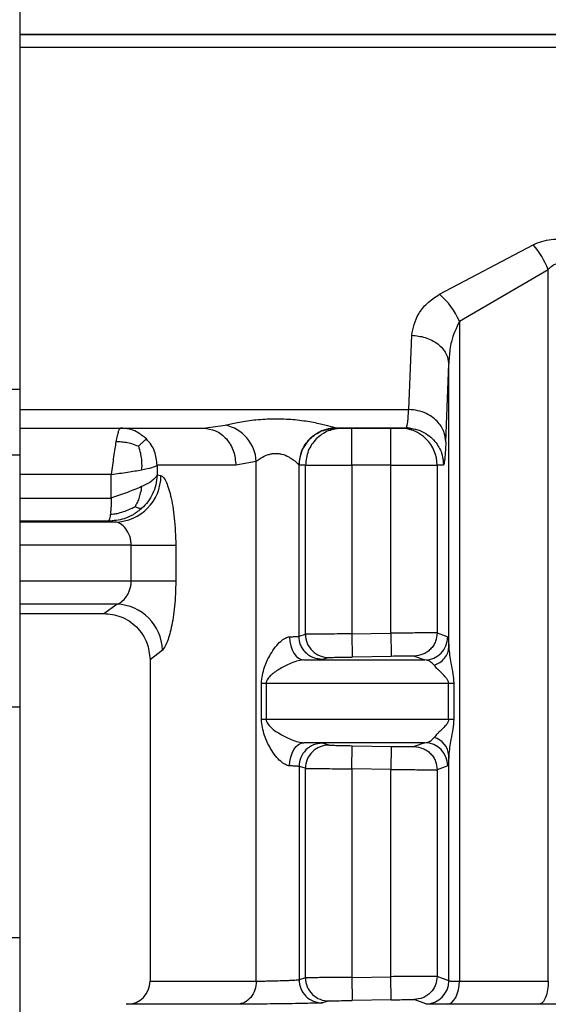
# Model space of a CAD drawing. Units: millimetres. Extents: x 10 to 416, y 10 to 287.
# Drawn here: x 175 to 180, y 90 to 101 of the extents above; entities that cross this region are included whole.
import ezdxf

# ---------------------------------------------------------------- set-up
doc = ezdxf.new("R2010")
doc.units = ezdxf.units.MM

msp = doc.modelspace()

# ---------------------------------------------------------------- linework, layer by layer
at = {"color": 7, "linetype": 'Continuous', "lineweight": 25}
for p, q in [((174.555, 115.841), (174.555, 96.749)), ((190.548, 100.578), (174.555, 100.578)), ((174.555, 100.578), (190.373, 100.578)), ((179.08, 97.773), (180.091, 98.307)), ((179.296, 97.482), (180.254, 98.04)), ((180.254, 90.36), (180.254, 98.04)), ((179.296, 97.482), (179.296, 90.36)), ((178.749, 96.528), (178.781, 97.33)), ((179.149, 96.182), (179.181, 97.019)), ((179.181, 93.962), (179.181, 97.019)), ((171.408, 96.749), (174.555, 96.749)), ((174.555, 96.328), (176.535, 96.328)), ((174.555, 96.328), (175.641, 96.328)), ((176.535, 96.328), (176.767, 96.36)), ((177.94, 96.328), (177.966, 96.328)), ((177.94, 96.327), (177.966, 96.328)), ((177.964, 96.329), (177.966, 96.328)), ((178.724, 96.328), (177.966, 96.328)), ((177.966, 96.328), (178.034, 96.328)), ((178.134, 96.328), (178.555, 96.328)), ((178.655, 96.328), (178.724, 96.328)), ((178.724, 96.328), (178.729, 96.349)), ((178.724, 96.338), (178.833, 96.313)), ((178.724, 96.338), (178.833, 96.313)), ((174.555, 96.038), (171.408, 96.038)), ((174.555, 96.038), (174.555, 93.318)), ((177.104, 95.968), (176.884, 95.928)), ((177.104, 90.36), (177.104, 95.968)), ((176.035, 95.928), (176.035, 95.82)), ((177.565, 94.083), (177.565, 95.929)), ((177.566, 95.928), (177.565, 95.929)), ((177.635, 95.928), (177.566, 95.928)), ((177.635, 94.103), (177.635, 95.928)), ((178.134, 95.928), (178.134, 94.108)), ((178.555, 95.928), (178.134, 95.928)), ((178.555, 94.115), (178.555, 95.928)), ((179.055, 95.928), (179.055, 94.119)), ((179.124, 95.928), (179.055, 95.928)), ((175.54, 95.574), (175.54, 95.828)), ((176.075, 95.815), (176.035, 95.82)), ((175.583, 95.315), (175.508, 95.324)), ((175.755, 94.676), (175.755, 95.065)), ((176.236, 95.065), (176.236, 94.676)), ((175.458, 94.328), (175.601, 94.428)), ((174.555, 94.328), (175.458, 94.328)), ((177.565, 94.083), (177.635, 94.103)), ((178.134, 94.108), (178.555, 94.115)), ((178.134, 94.108), (178.139, 93.858)), ((179.055, 94.119), (179.17, 94.076)), ((177.889, 93.853), (177.818, 93.833)), ((178.56, 93.865), (178.139, 93.858)), ((178.809, 93.869), (178.923, 93.826)), ((175.958, 93.828), (175.958, 90.36)), ((177.159, 93.183), (177.159, 93.576)), ((177.211, 93.576), (177.211, 93.183)), ((179.179, 93.183), (179.179, 93.576)), ((179.235, 93.576), (179.235, 93.183)), ((174.555, 93.318), (171.408, 93.318)), ((174.555, 93.318), (174.555, 90.829)), ((177.889, 92.907), (177.818, 92.927)), ((178.134, 92.651), (178.139, 92.901)), ((178.139, 92.901), (178.56, 92.894)), ((178.56, 92.894), (178.555, 92.644)), ((178.923, 92.933), (178.809, 92.891)), ((179.181, 90.364), (179.181, 92.797)), ((177.565, 92.677), (177.565, 90.376)), ((177.635, 92.657), (177.565, 92.677)), ((179.17, 92.684), (179.055, 92.641)), ((177.635, 90.396), (177.635, 92.657)), ((178.134, 92.651), (178.134, 90.401)), ((178.555, 92.644), (178.134, 92.651)), ((178.555, 90.408), (178.555, 92.644)), ((179.055, 92.641), (179.055, 90.412)), ((174.555, 90.829), (171.408, 90.829)), ((174.555, 90.829), (174.555, 89.542)), ((177.635, 90.396), (177.565, 90.376)), ((178.134, 90.401), (178.555, 90.408)), ((178.134, 90.401), (178.139, 90.151)), ((178.56, 90.158), (178.555, 90.408)), ((179.181, 90.364), (179.055, 90.412)), ((175.712, 90.11), (175.699, 90.11)), ((177.889, 90.146), (177.818, 90.126)), ((178.56, 90.158), (178.139, 90.151)), ((178.933, 90.114), (178.809, 90.162))]:
    msp.add_line(p, q, dxfattribs=at)
at = {"color": 8, "linetype": 'Continuous', "lineweight": 25}
for p, q in [((190.373, 100.436), (174.555, 100.436)), ((174.555, 96.528), (178.749, 96.528)), ((175.54, 95.828), (174.555, 95.828)), ((174.555, 95.574), (175.54, 95.574)), ((175.508, 95.324), (174.555, 95.324)), ((175.583, 95.315), (174.555, 95.315)), ((175.755, 95.065), (174.555, 95.065)), ((175.755, 94.676), (174.555, 94.676)), ((175.601, 94.428), (174.555, 94.428)), ((176.091, 93.933), (175.958, 93.828))]:
    msp.add_line(p, q, dxfattribs=at)
at = {"color": 7, "linetype": 'Continuous', "lineweight": 25, "flags": 128}
for points in [[(176.884, 95.928), (176.729, 95.928), (176.587, 95.928), (176.459, 95.928), (176.345, 95.928), (176.246, 95.928), (176.16, 95.928), (176.09, 95.928), (176.035, 95.928)], [(177.635, 95.928), (177.646, 95.928), (177.676, 95.928), (177.723, 95.928), (177.785, 95.928), (177.861, 95.928), (177.946, 95.928), (178.038, 95.928), (178.134, 95.928)], [(178.555, 95.928), (178.651, 95.928), (178.744, 95.928), (178.829, 95.928), (178.904, 95.928), (178.966, 95.928), (179.013, 95.928), (179.043, 95.928), (179.055, 95.928)], [(175.755, 95.065), (175.835, 95.065), (175.914, 95.065), (175.988, 95.065), (176.056, 95.065), (176.116, 95.065), (176.167, 95.065), (176.207, 95.065), (176.236, 95.065)], [(176.236, 94.676), (176.207, 94.676), (176.167, 94.676), (176.116, 94.676), (176.056, 94.676), (175.988, 94.676), (175.914, 94.676), (175.835, 94.676), (175.755, 94.676)], [(177.464, 94.076), (177.467, 94.027), (177.476, 93.98), (177.491, 93.937), (177.51, 93.899), (177.533, 93.868), (177.559, 93.845), (177.587, 93.831), (177.616, 93.826)], [(178.555, 94.115), (178.556, 94.067), (178.557, 94.02), (178.558, 93.977), (178.558, 93.939), (178.559, 93.908), (178.559, 93.885), (178.56, 93.87), (178.56, 93.865)], [(177.616, 93.826), (177.759, 93.826), (177.909, 93.826), (178.064, 93.826), (178.225, 93.826), (178.391, 93.826), (178.563, 93.826), (178.741, 93.826), (178.923, 93.826)], [(177.159, 93.576), (177.166, 93.576), (177.173, 93.576), (177.18, 93.576), (177.187, 93.576), (177.193, 93.576), (177.199, 93.576), (177.205, 93.576), (177.211, 93.576)], [(177.211, 93.576), (177.413, 93.576), (177.629, 93.576), (177.858, 93.576), (178.099, 93.576), (178.353, 93.576), (178.617, 93.576), (178.893, 93.576), (179.179, 93.576)], [(179.179, 93.576), (179.187, 93.576), (179.194, 93.576), (179.202, 93.576), (179.209, 93.576), (179.216, 93.576), (179.222, 93.576), (179.229, 93.576), (179.235, 93.576)], [(177.211, 93.183), (177.205, 93.183), (177.199, 93.183), (177.193, 93.183), (177.187, 93.183), (177.18, 93.183), (177.173, 93.183), (177.166, 93.183), (177.159, 93.183)], [(179.179, 93.183), (178.893, 93.183), (178.617, 93.183), (178.353, 93.183), (178.099, 93.183), (177.858, 93.183), (177.629, 93.183), (177.413, 93.183), (177.211, 93.183)], [(179.235, 93.183), (179.229, 93.183), (179.222, 93.183), (179.216, 93.183), (179.209, 93.183), (179.202, 93.183), (179.194, 93.183), (179.187, 93.183), (179.179, 93.183)], [(177.464, 92.684), (177.467, 92.732), (177.476, 92.779), (177.491, 92.822), (177.51, 92.86), (177.533, 92.891), (177.559, 92.914), (177.587, 92.929), (177.616, 92.933)], [(178.923, 92.933), (178.741, 92.933), (178.563, 92.933), (178.391, 92.933), (178.225, 92.933), (178.064, 92.933), (177.909, 92.933), (177.759, 92.933), (177.616, 92.933)], [(179.163, 90.11), (179.189, 90.116), (179.214, 90.13), (179.237, 90.154), (179.257, 90.185), (179.273, 90.223), (179.286, 90.266), (179.293, 90.312), (179.296, 90.36)], [(179.296, 90.36), (179.411, 90.36), (179.528, 90.36), (179.646, 90.36), (179.765, 90.36), (179.886, 90.36), (180.008, 90.36), (180.13, 90.36), (180.254, 90.36)], [(180.154, 90.11), (180.026, 90.11), (179.899, 90.11), (179.773, 90.11), (179.649, 90.11), (179.525, 90.11), (179.403, 90.11), (179.282, 90.11), (179.163, 90.11)]]:
    msp.add_lwpolyline(points, dxfattribs=at)
at = {"color": 8, "linetype": 'Continuous', "lineweight": 25, "flags": 128}
for points in [[(175.958, 90.36), (176.031, 90.36), (176.25, 90.36), (176.61, 90.36), (177.104, 90.36)], [(176.897, 90.11), (176.387, 90.11), (176.015, 90.11), (175.788, 90.11), (175.712, 90.11)]]:
    msp.add_lwpolyline(points, dxfattribs=at)
at = {"color": 7, "linetype": 'Continuous', "lineweight": 25}
for centre, radius, start, end in [((179.361, 97.679), 0.963, 21.9717, 40.7007), ((178.598, 97.191), 0.755, 22.6461, 50.4186), ((176.682, 95.946), 0.423, 3.0496, 78.3332), ((177.965, 95.929), 0.4, 90.0477, 179.9496), ((178.655, 95.928), 0.4, 359.9902, 89.9903), ((175.577, 95.813), 0.498, 270.6758, 0.2495), ((175.582, 93.92), 0.509, 1.544, 87.9661), ((177.885, 94.103), 0.25, 179.9969, 270.9622), ((178.92, 94.076), 0.25, 270.6449, 359.9834), ((178.964, 92.781), 0.217, 4.1671, 73.981), ((177.815, 92.677), 0.25, 89.2084, 179.9902), ((177.885, 92.657), 0.25, 89.0376, 180.0027), ((178.92, 92.683), 0.25, 0.0166, 89.355), ((175.708, 90.36), 0.25, 271, 0), ((177.815, 90.376), 0.25, 180.0099, 270.7919), ((177.885, 90.396), 0.25, 179.9973, 270.9625), ((178.931, 90.364), 0.25, 270.618, 359.9826)]:
    msp.add_arc(centre, radius, start, end, dxfattribs=at)
for points, knots in [([(180.091, 98.307), (180.122, 98.32), (180.183, 98.346), (180.286, 98.367), (180.395, 98.37), (180.534, 98.348), (180.678, 98.285), (180.841, 98.157), (180.972, 97.972), (180.995, 97.82), (181.006, 97.745)], [0, 0, 0, 0, 0.0724296, 0.1418936, 0.2171154, 0.2933062, 0.4280706, 0.5502951, 0.7781897, 1, 1, 1, 1]), ([(180.254, 98.04), (180.266, 98.053), (180.286, 98.077), (180.321, 98.097), (180.349, 98.103), (180.371, 98.102), (180.393, 98.096), (180.432, 98.073), (180.483, 98.011), (180.58, 97.804), (180.594, 97.608), (180.606, 97.453)], [0, 0, 0, 0, 0.060286, 0.108425, 0.132365, 0.155929, 0.180539, 0.207452, 0.306686, 0.450423, 1, 1, 1, 1]), ([(178.781, 97.33), (178.796, 97.408), (178.82, 97.527), (178.941, 97.678), (179.033, 97.741), (179.08, 97.773)], [0, 0, 0, 0, 0.486823, 0.737427, 1, 1, 1, 1]), ([(179.296, 97.482), (179.262, 97.409), (179.216, 97.31), (179.188, 97.152), (179.183, 97.072), (179.181, 97.019)], [0, 0, 0, 0, 0.486602, 0.666201, 1, 1, 1, 1]), ([(178.781, 97.33), (178.831, 97.325), (178.907, 97.318), (178.999, 97.279), (179.063, 97.239), (179.115, 97.189), (179.165, 97.117), (179.174, 97.058), (179.181, 97.019)], [0, 0, 0, 0, 0.239692, 0.368518, 0.500013, 0.631506, 0.760326, 1, 1, 1, 1]), ([(179.149, 96.182), (179.145, 96.214), (179.137, 96.287), (179.083, 96.377), (179.011, 96.444), (178.936, 96.489), (178.847, 96.521), (178.782, 96.526), (178.749, 96.528)], [0, 0, 0, 0, 0.179823, 0.407577, 0.541121, 0.686279, 0.840522, 1, 1, 1, 1]), ([(176.767, 96.36), (176.81, 96.37), (176.898, 96.391), (177.077, 96.419), (177.273, 96.432), (177.475, 96.427), (177.661, 96.404), (177.818, 96.372), (177.911, 96.347), (177.956, 96.333), (177.962, 96.33), (177.964, 96.329)], [0, 0, 0, 0, 0.120599, 0.2465526, 0.3783693, 0.5115355, 0.640052, 0.7624972, 0.8812693, 0.9413721, 1, 1, 1, 1]), ([(175.919, 96.212), (175.885, 96.24), (175.829, 96.286), (175.731, 96.322), (175.672, 96.326), (175.641, 96.328)], [0, 0, 0, 0, 0.428349, 0.696473, 1, 1, 1, 1]), ([(175.641, 96.328), (175.73, 96.328), (175.909, 96.328), (176.327, 96.328), (176.535, 96.328)], [0, 0, 0, 0, 0.4999999, 1, 1, 1, 1]), ([(176.535, 96.328), (176.579, 96.323), (176.647, 96.315), (176.728, 96.265), (176.784, 96.213), (176.829, 96.149), (176.872, 96.056), (176.879, 95.979), (176.884, 95.928)], [0, 0, 0, 0, 0.239457, 0.368361, 0.5, 0.63164, 0.760543, 1, 1, 1, 1]), ([(178.034, 96.328), (178.036, 96.328), (178.039, 96.328), (178.063, 96.328), (178.095, 96.328), (178.121, 96.328), (178.134, 96.328)], [0, 0, 0, 0, 0.247638, 0.4996419, 0.7476937, 1, 1, 1, 1]), ([(178.134, 95.928), (178.134, 95.981), (178.134, 96.086), (178.134, 96.218), (178.134, 96.31), (178.134, 96.322), (178.134, 96.328)], [0, 0, 0, 0, 0.25, 0.5, 0.75, 1, 1, 1, 1]), ([(178.555, 96.328), (178.568, 96.328), (178.594, 96.328), (178.626, 96.328), (178.651, 96.328), (178.654, 96.328), (178.655, 96.328)], [0, 0, 0, 0, 0.24764, 0.499647, 0.747701, 1, 1, 1, 1]), ([(178.724, 96.328), (178.757, 96.326), (178.822, 96.321), (178.912, 96.285), (178.987, 96.234), (179.059, 96.156), (179.114, 96.052), (179.121, 95.966), (179.124, 95.928)], [0, 0, 0, 0, 0.158429, 0.312128, 0.45716, 0.590874, 0.819363, 1, 1, 1, 1]), ([(175.833, 96.132), (175.81, 96.141), (175.768, 96.158), (175.7, 96.173), (175.642, 96.18), (175.605, 96.181), (175.59, 96.182)], [0, 0, 0, 0, 0.309175, 0.571785, 0.822061, 1, 1, 1, 1]), ([(175.919, 96.212), (175.915, 96.208), (175.908, 96.203), (175.884, 96.181), (175.859, 96.157), (175.841, 96.14), (175.833, 96.132)], [0, 0, 0, 0, 0.309159, 0.571688, 0.822012, 1, 1, 1, 1]), ([(176.035, 95.928), (176.029, 95.979), (176.021, 96.057), (175.972, 96.151), (175.937, 96.191), (175.919, 96.212)], [0, 0, 0, 0, 0.486141, 0.739882, 1, 1, 1, 1]), ([(179.149, 96.182), (179.144, 96.102), (179.136, 95.957), (179.128, 95.937), (179.124, 95.928)], [0, 0, 0, 0, 0.550406, 1, 1, 1, 1]), ([(175.833, 96.132), (175.841, 96.108), (175.854, 96.064), (175.865, 95.993), (175.869, 95.932), (175.867, 95.894), (175.867, 95.878)], [0, 0, 0, 0, 0.309403, 0.572119, 0.82204, 1, 1, 1, 1]), ([(177.104, 95.968), (177.104, 95.968), (177.104, 95.968), (177.105, 95.969), (177.106, 95.969), (177.109, 95.973), (177.124, 95.985), (177.159, 96.01), (177.209, 96.036), (177.26, 96.051), (177.299, 96.057), (177.338, 96.056), (177.394, 96.047), (177.437, 96.028), (177.478, 96.003), (177.514, 95.979), (177.544, 95.951), (177.561, 95.934), (177.563, 95.931), (177.565, 95.929)], [0, 0, 0, 0, 0.00033, 0.000899, 0.00276, 0.009363, 0.034095, 0.129512, 0.253525, 0.315082, 0.371858, 0.429313, 0.488748, 0.6242, 0.650286, 0.737625, 0.868436, 0.936745, 1, 1, 1, 1]), ([(175.867, 95.878), (175.908, 95.887), (175.992, 95.903), (176.02, 95.92), (176.035, 95.928)], [0, 0, 0, 0, 0.5, 1, 1, 1, 1]), ([(176.035, 95.82), (176.031, 95.785), (176.025, 95.716), (175.988, 95.619), (175.938, 95.533), (175.893, 95.486), (175.871, 95.464)], [0, 0, 0, 0, 0.2624988, 0.5195397, 0.7665212, 1, 1, 1, 1]), ([(176.075, 95.815), (176.083, 95.812), (176.1, 95.805), (176.137, 95.745), (176.182, 95.608), (176.226, 95.361), (176.232, 95.165), (176.236, 95.065)], [0, 0, 0, 0, 0.1205653, 0.2420537, 0.4851786, 0.7375158, 1, 1, 1, 1]), ([(175.867, 95.697), (175.863, 95.674), (175.855, 95.63), (175.838, 95.57), (175.819, 95.521), (175.803, 95.493), (175.796, 95.482)], [0, 0, 0, 0, 0.309761, 0.572765, 0.822039, 1, 1, 1, 1]), ([(175.54, 95.574), (175.539, 95.543), (175.539, 95.496), (175.534, 95.438), (175.531, 95.413), (175.53, 95.4)], [0, 0, 0, 0, 0.476263, 0.732389, 1, 1, 1, 1]), ([(175.871, 95.464), (175.84, 95.439), (175.782, 95.392), (175.658, 95.337), (175.565, 95.329), (175.508, 95.324)], [0, 0, 0, 0, 0.294948, 0.558966, 1, 1, 1, 1]), ([(175.53, 95.4), (175.542, 95.401), (175.572, 95.402), (175.627, 95.412), (175.689, 95.432), (175.748, 95.457), (175.782, 95.474), (175.796, 95.482)], [0, 0, 0, 0, 0.128821, 0.308974, 0.571013, 0.822152, 1, 1, 1, 1]), ([(175.796, 95.482), (175.807, 95.476), (175.829, 95.467), (175.848, 95.462), (175.861, 95.462), (175.868, 95.463), (175.871, 95.464)], [0, 0, 0, 0, 0.308536, 0.571168, 0.822263, 1, 1, 1, 1]), ([(175.53, 95.4), (175.53, 95.398), (175.528, 95.384), (175.523, 95.36), (175.516, 95.332), (175.511, 95.327), (175.508, 95.324)], [0, 0, 0, 0, 0.036098, 0.296943, 0.597951, 1, 1, 1, 1]), ([(175.755, 95.065), (175.754, 95.082), (175.752, 95.116), (175.735, 95.18), (175.696, 95.248), (175.639, 95.303), (175.602, 95.311), (175.583, 95.315)], [0, 0, 0, 0, 0.115562, 0.237685, 0.484617, 0.741197, 1, 1, 1, 1]), ([(175.601, 94.428), (175.606, 94.43), (175.624, 94.435), (175.659, 94.457), (175.697, 94.497), (175.726, 94.547), (175.742, 94.589), (175.753, 94.633), (175.754, 94.662), (175.755, 94.676)], [0, 0, 0, 0, 0.087612, 0.259983, 0.515554, 0.652436, 0.777751, 0.892975, 1, 1, 1, 1]), ([(176.236, 94.676), (176.233, 94.584), (176.228, 94.402), (176.19, 94.171), (176.141, 93.998), (176.108, 93.955), (176.091, 93.933)], [0, 0, 0, 0, 0.262459, 0.51577, 0.759806, 1, 1, 1, 1]), ([(175.458, 94.328), (175.521, 94.322), (175.617, 94.311), (175.734, 94.249), (175.814, 94.185), (175.878, 94.104), (175.941, 93.988), (175.951, 93.891), (175.958, 93.828)], [0, 0, 0, 0, 0.239456, 0.36836, 0.5, 0.631639, 0.760543, 1, 1, 1, 1]), ([(177.159, 93.576), (177.167, 93.635), (177.182, 93.745), (177.247, 93.872), (177.307, 93.965), (177.362, 94.026), (177.408, 94.059), (177.441, 94.073), (177.456, 94.075), (177.464, 94.076)], [0, 0, 0, 0, 0.281724, 0.528541, 0.683876, 0.810417, 0.912765, 0.95758, 1, 1, 1, 1]), ([(177.818, 93.833), (177.786, 93.836), (177.737, 93.84), (177.678, 93.871), (177.638, 93.903), (177.605, 93.944), (177.573, 94.002), (177.568, 94.051), (177.565, 94.083)], [0, 0, 0, 0, 0.239263, 0.368236, 0.500001, 0.631765, 0.760738, 1, 1, 1, 1]), ([(178.134, 94.108), (178.091, 94.108), (178.008, 94.107), (177.896, 94.106), (177.805, 94.105), (177.717, 94.104), (177.65, 94.103), (177.639, 94.103), (177.635, 94.103)], [0, 0, 0, 0, 0.16723, 0.322464, 0.4656886, 0.5968915, 0.8223298, 1, 1, 1, 1]), ([(179.055, 94.119), (179.048, 94.119), (179.034, 94.119), (178.952, 94.118), (178.858, 94.118), (178.769, 94.117), (178.667, 94.116), (178.593, 94.116), (178.555, 94.115)], [0, 0, 0, 0, 0.213813, 0.451291, 0.579505, 0.713696, 0.853862, 1, 1, 1, 1]), ([(179.055, 94.119), (179.052, 94.087), (179.047, 94.04), (179.016, 93.982), (178.985, 93.942), (178.945, 93.91), (178.888, 93.878), (178.841, 93.872), (178.809, 93.869)], [0, 0, 0, 0, 0.239691, 0.368511, 0.5, 0.631489, 0.760309, 1, 1, 1, 1]), ([(179.17, 94.076), (179.172, 94.071), (179.176, 94.061), (179.179, 93.996), (179.181, 93.962)], [0, 0, 0, 0, 0.493054, 1, 1, 1, 1]), ([(179.024, 93.769), (179.045, 93.778), (179.089, 93.797), (179.139, 93.845), (179.173, 93.901), (179.178, 93.942), (179.181, 93.962)], [0, 0, 0, 0, 0.244533, 0.500003, 0.755472, 1, 1, 1, 1]), ([(179.181, 93.962), (179.186, 93.907), (179.196, 93.816), (179.227, 93.684), (179.233, 93.609), (179.235, 93.576)], [0, 0, 0, 0, 0.465787, 0.764706, 1, 1, 1, 1]), ([(177.616, 93.826), (177.645, 93.827), (177.703, 93.828), (177.765, 93.83), (177.808, 93.832), (177.815, 93.832), (177.818, 93.833)], [0, 0, 0, 0, 0.253208, 0.499999, 0.750986, 1, 1, 1, 1]), ([(177.889, 93.853), (177.893, 93.853), (177.902, 93.854), (177.96, 93.855), (178.042, 93.856), (178.106, 93.858), (178.139, 93.858)], [0, 0, 0, 0, 0.249979, 0.499973, 0.750005, 1, 1, 1, 1]), ([(178.809, 93.869), (178.805, 93.869), (178.796, 93.869), (178.738, 93.868), (178.656, 93.867), (178.592, 93.866), (178.56, 93.865)], [0, 0, 0, 0, 0.249897, 0.499864, 0.749884, 1, 1, 1, 1]), ([(177.616, 93.826), (177.607, 93.825), (177.589, 93.824), (177.542, 93.815), (177.46, 93.786), (177.359, 93.734), (177.279, 93.678), (177.233, 93.632), (177.217, 93.604), (177.211, 93.588), (177.211, 93.58), (177.211, 93.576)], [0, 0, 0, 0, 0.057042, 0.118889, 0.266439, 0.528457, 0.782405, 0.899989, 0.956668, 0.979532, 1, 1, 1, 1]), ([(179.024, 93.769), (179.01, 93.784), (178.977, 93.818), (178.943, 93.823), (178.923, 93.826)], [0, 0, 0, 0, 0.432, 1, 1, 1, 1]), ([(179.179, 93.576), (179.178, 93.581), (179.177, 93.591), (179.169, 93.612), (179.144, 93.646), (179.107, 93.682), (179.079, 93.71), (179.065, 93.724), (179.061, 93.727), (179.06, 93.728), (179.06, 93.728), (179.046, 93.743), (179.035, 93.756), (179.024, 93.769)], [0, 0, 0, 0, 0.040383, 0.087918, 0.213965, 0.465751, 0.661161, 0.711494, 0.724834, 0.728549, 0.729667, 0.730294, 1, 1, 1, 1]), ([(177.464, 92.684), (177.456, 92.684), (177.441, 92.686), (177.408, 92.7), (177.362, 92.734), (177.307, 92.794), (177.247, 92.887), (177.182, 93.015), (177.167, 93.125), (177.159, 93.183)], [0, 0, 0, 0, 0.042415, 0.087228, 0.189582, 0.316143, 0.471507, 0.718284, 1, 1, 1, 1]), ([(177.211, 93.183), (177.211, 93.18), (177.211, 93.172), (177.217, 93.155), (177.254, 93.093), (177.343, 93.036), (177.46, 92.973), (177.542, 92.945), (177.589, 92.935), (177.607, 92.934), (177.616, 92.933)], [0, 0, 0, 0, 0.02048, 0.043361, 0.10009, 0.470844, 0.733117, 0.88089, 0.942845, 1, 1, 1, 1]), ([(179.179, 93.183), (179.178, 93.179), (179.177, 93.169), (179.169, 93.147), (179.144, 93.113), (179.107, 93.078), (179.078, 93.049), (179.064, 93.036), (179.061, 93.032), (179.06, 93.031), (179.06, 93.031), (179.046, 93.017), (179.035, 93.004), (179.024, 92.99)], [0, 0, 0, 0, 0.0403217, 0.0878427, 0.2139754, 0.465708, 0.6626622, 0.7126125, 0.7254728, 0.728876, 0.7301042, 0.7302615, 1, 1, 1, 1]), ([(179.235, 93.183), (179.233, 93.15), (179.227, 93.075), (179.196, 92.943), (179.186, 92.853), (179.181, 92.797)], [0, 0, 0, 0, 0.235139, 0.534162, 1, 1, 1, 1]), ([(178.923, 92.933), (178.943, 92.936), (178.977, 92.941), (179.01, 92.975), (179.024, 92.99)], [0, 0, 0, 0, 0.568017, 1, 1, 1, 1]), ([(177.818, 92.927), (177.815, 92.927), (177.808, 92.928), (177.765, 92.93), (177.703, 92.931), (177.645, 92.933), (177.616, 92.933)], [0, 0, 0, 0, 0.2500015, 0.499994, 0.7467213, 1, 1, 1, 1]), ([(177.889, 92.907), (177.893, 92.906), (177.902, 92.906), (177.96, 92.905), (178.042, 92.903), (178.106, 92.902), (178.139, 92.901)], [0, 0, 0, 0, 0.249964, 0.499941, 0.75001, 1, 1, 1, 1]), ([(178.56, 92.894), (178.592, 92.894), (178.656, 92.893), (178.738, 92.891), (178.796, 92.891), (178.805, 92.891), (178.809, 92.891)], [0, 0, 0, 0, 0.250675, 0.500095, 0.75006, 1, 1, 1, 1]), ([(178.809, 92.891), (178.841, 92.887), (178.888, 92.881), (178.945, 92.85), (178.985, 92.817), (179.016, 92.778), (179.047, 92.72), (179.052, 92.672), (179.055, 92.641)], [0, 0, 0, 0, 0.239691, 0.368511, 0.5, 0.631489, 0.760309, 1, 1, 1, 1]), ([(179.181, 92.797), (179.179, 92.764), (179.176, 92.699), (179.172, 92.688), (179.17, 92.684)], [0, 0, 0, 0, 0.5070092, 1, 1, 1, 1]), ([(177.635, 92.657), (177.639, 92.656), (177.65, 92.656), (177.717, 92.655), (177.805, 92.654), (177.896, 92.653), (178.008, 92.653), (178.091, 92.652), (178.134, 92.651)], [0, 0, 0, 0, 0.177448, 0.402812, 0.534033, 0.677314, 0.83264, 1, 1, 1, 1]), ([(178.555, 92.644), (178.593, 92.644), (178.667, 92.643), (178.769, 92.643), (178.858, 92.642), (178.952, 92.641), (179.034, 92.641), (179.048, 92.641), (179.055, 92.641)], [0, 0, 0, 0, 0.146121, 0.286276, 0.42046, 0.548671, 0.786158, 1, 1, 1, 1]), ([(177.104, 90.36), (177.119, 90.36), (177.149, 90.36), (177.216, 90.362), (177.296, 90.363), (177.376, 90.366), (177.442, 90.368), (177.501, 90.371), (177.543, 90.373), (177.562, 90.375), (177.564, 90.376), (177.565, 90.376)], [0, 0, 0, 0, 0.112421, 0.2332, 0.362335, 0.499816, 0.604952, 0.697983, 0.84697, 0.947771, 1, 1, 1, 1]), ([(178.134, 90.401), (178.091, 90.401), (178.008, 90.4), (177.896, 90.399), (177.805, 90.398), (177.717, 90.397), (177.65, 90.397), (177.639, 90.396), (177.635, 90.396)], [0, 0, 0, 0, 0.167359, 0.322686, 0.465966, 0.597187, 0.822552, 1, 1, 1, 1]), ([(179.055, 90.412), (179.048, 90.412), (179.034, 90.412), (178.952, 90.411), (178.858, 90.411), (178.769, 90.41), (178.667, 90.409), (178.593, 90.409), (178.555, 90.408)], [0, 0, 0, 0, 0.2138292, 0.4513126, 0.5795248, 0.713712, 0.8538713, 1, 1, 1, 1]), ([(179.055, 90.412), (179.052, 90.381), (179.047, 90.333), (179.016, 90.275), (178.985, 90.235), (178.945, 90.203), (178.888, 90.171), (178.841, 90.166), (178.809, 90.162)], [0, 0, 0, 0, 0.239691, 0.368511, 0.5, 0.631489, 0.760309, 1, 1, 1, 1]), ([(179.181, 90.364), (179.183, 90.363), (179.187, 90.362), (179.213, 90.361), (179.249, 90.36), (179.28, 90.36), (179.296, 90.36)], [0, 0, 0, 0, 0.2635149, 0.5180153, 0.7635077, 1, 1, 1, 1]), ([(177.818, 90.126), (177.812, 90.125), (177.799, 90.124), (177.719, 90.122), (177.601, 90.119), (177.455, 90.116), (177.295, 90.114), (177.138, 90.112), (176.996, 90.11), (176.93, 90.11), (176.897, 90.11)], [0, 0, 0, 0, 0.1249917, 0.2500189, 0.3747763, 0.4999801, 0.6247021, 0.7499945, 0.8749957, 1, 1, 1, 1]), ([(177.889, 90.146), (177.893, 90.146), (177.902, 90.147), (177.96, 90.148), (178.042, 90.15), (178.106, 90.151), (178.139, 90.151)], [0, 0, 0, 0, 0.249979, 0.499973, 0.750005, 1, 1, 1, 1]), ([(178.56, 90.158), (178.592, 90.159), (178.656, 90.16), (178.738, 90.161), (178.796, 90.162), (178.805, 90.162), (178.809, 90.162)], [0, 0, 0, 0, 0.249995, 0.500032, 0.750001, 1, 1, 1, 1]), ([(179.163, 90.11), (179.13, 90.11), (179.065, 90.11), (178.994, 90.111), (178.945, 90.112), (178.937, 90.113), (178.933, 90.114)], [0, 0, 0, 0, 0.249999, 0.499943, 0.750482, 1, 1, 1, 1]), ([(180.857, 90.122), (180.854, 90.121), (180.846, 90.12), (180.796, 90.118), (180.723, 90.116), (180.627, 90.114), (180.515, 90.112), (180.394, 90.111), (180.27, 90.11), (180.193, 90.11), (180.154, 90.11)], [0, 0, 0, 0, 0.123907, 0.249987, 0.374197, 0.500021, 0.624774, 0.750043, 0.875011, 1, 1, 1, 1])]:
    msp.add_open_spline(points, degree=3, knots=knots, dxfattribs=at)
for points in [[(174.555, 96.749), (174.555, 96.643), (174.555, 96.43), (174.555, 96.169), (174.555, 96.038)], [(175.641, 96.328), (175.637, 96.326), (175.628, 96.323), (175.616, 96.293), (175.603, 96.247), (175.595, 96.204), (175.59, 96.182)], [(177.566, 95.928), (177.572, 95.981), (177.584, 96.086), (177.676, 96.218), (177.809, 96.31), (177.913, 96.322), (177.966, 96.328)], [(178.034, 96.328), (177.982, 96.322), (177.877, 96.31), (177.745, 96.218), (177.653, 96.086), (177.641, 95.981), (177.635, 95.928)], [(178.555, 95.928), (178.555, 95.981), (178.555, 96.086), (178.555, 96.218), (178.555, 96.31), (178.555, 96.322), (178.555, 96.328)], [(175.59, 96.182), (175.586, 96.157), (175.578, 96.109), (175.565, 96.021), (175.552, 95.927), (175.544, 95.861), (175.54, 95.828)], [(175.54, 95.828), (175.6, 95.837), (175.72, 95.853), (175.818, 95.87), (175.867, 95.878)], [(176.035, 95.82), (176.02, 95.799), (175.992, 95.758), (175.908, 95.717), (175.867, 95.697)], [(175.867, 95.697), (175.818, 95.676), (175.72, 95.635), (175.6, 95.594), (175.54, 95.574)], [(177.464, 94.076), (177.478, 94.077), (177.507, 94.078), (177.538, 94.079), (177.559, 94.081), (177.563, 94.082), (177.565, 94.083)], [(177.565, 92.677), (177.563, 92.677), (177.559, 92.678), (177.538, 92.68), (177.507, 92.682), (177.478, 92.683), (177.464, 92.684)], [(177.104, 90.36), (177.101, 90.328), (177.095, 90.263), (177.047, 90.181), (176.979, 90.123), (176.925, 90.114), (176.897, 90.11)], [(180.254, 90.36), (180.253, 90.328), (180.25, 90.263), (180.227, 90.181), (180.194, 90.123), (180.167, 90.114), (180.154, 90.11)]]:
    msp.add_open_spline(points, degree=3, dxfattribs=at)
at = {"color": 8, "linetype": 'Continuous', "lineweight": 25}
msp.add_open_spline([(178.729, 96.349), (178.731, 96.355), (178.738, 96.373), (178.745, 96.468), (178.749, 96.528)], degree=3, knots=[0, 0, 0, 0, 0.372751, 1, 1, 1, 1], dxfattribs=at)

doc.saveas('drawing.dxf')
